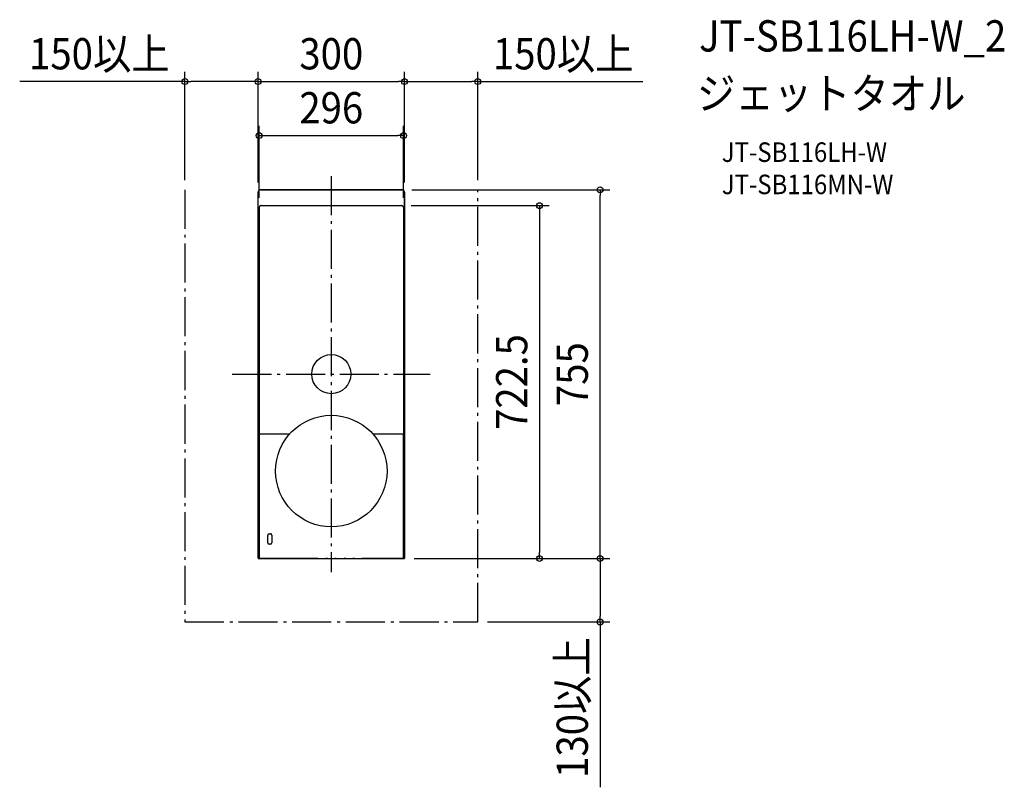
# Model space of a CAD drawing. Extents: x -638 to 1379, y -846 to 726.
import ezdxf
from ezdxf.enums import TextEntityAlignment as Align

# ---------------------------------------------------------------- set-up
doc = ezdxf.new("R2010")
doc.units = 0
doc.header["$LTSCALE"] = 20
doc.header["$PDMODE"] = 3
doc.header["$PDSIZE"] = -2
doc.linetypes.add('DASHDOT', pattern=[5.5, 4, -0.6, 0.3, -0.6])
doc.layers.get('DEFPOINTS').update_dxf_attribs({"linetype": 'CONTINUOUS'})
for name, color, linetype in [('ARRANGE', 1, 'CONTINUOUS'), ('BASIS', 6, 'DASHDOT'), ('DETAIL', 5, 'CONTINUOUS'), ('ETC', 61, 'CONTINUOUS'), ('OUTLINE', 3, 'CONTINUOUS'), ('SERVICESPACE', 2, 'DASHDOT'), ('SIZE', 30, 'CONTINUOUS')]:
    doc.layers.add(name, color=color, linetype=linetype)
doc.styles.get("Standard").update_dxf_attribs({"font": 'SIMPLEX.shx', "width": 0.9, "height": 64, "bigfont": 'BIGFONT.shx'})

msp = doc.modelspace()

# ---------------------------------------------------------------- linework, layer by layer
at = {"layer": 'ARRANGE', "color": 1, "linetype": 'CONTINUOUS'}
msp.add_circle((0, 0), 40, dxfattribs=at)
msp.add_point((0, 0), dxfattribs=at)
at = {"layer": 'BASIS', "color": 6, "linetype": 'DASHDOT'}
for p, q in [((0, 405.5), (0, -405.5)), ((-202.8, 0), (202.8, 0))]:
    msp.add_line(p, q, dxfattribs=at)
at = {"layer": 'DEFPOINTS', "color": 30, "linetype": 'CONTINUOUS'}
for p in [(-150, 599), (150, 599), (300, 599), (148, 488.4), (-300, 377.5), (-150, 372.5), (-150, 372.5), (145, 377.5), (150, 372.5), (150, 372.5), (300, 377.5), (550.7, 377.5), (143.9, 345), (-148, 341), (148, 341), (149.5, -377.5), (149.5, -377.5), (149.5, -377.5), (426.6, -377.5), (300, -507.5), (550.7, -507.5)]:
    msp.add_point(p, dxfattribs=at)
at = {"layer": 'DETAIL', "color": 5, "linetype": 'CONTINUOUS'}
for p, q in [((-150, -377), (-150, 372.5)), ((145, 377.5), (-145, 377.5)), ((150, -377), (150, 372.5)), ((-143.9, 345), (143.9, 345)), ((-148, 341), (-148, -122.2)), ((148, 341), (148, -122.2)), ((148, 341), (148, 341)), ((148, 337.5), (148, 337.6)), ((-148, -122.8), (-148, -377.2)), ((-147.7, -122.5), (-85.2, -122.5)), ((85.1, -122.5), (147.7, -122.5)), ((148, -377.2), (148, -122.8)), ((-130, -345.5), (-130, -329.5)), ((-127.5, -327), (-124.5, -327)), ((-122, -329.5), (-122, -345.5)), ((-124.5, -348), (-127.5, -348)), ((-149.5, -377.5), (149.5, -377.5)), ((-148, -377.2), (-148, -377.2)), ((-146.9, -377.5), (-146.9, -377.5)), ((-27.3, -377.5), (-27.3, -378.5)), ((-11.3, -378.5), (-27.3, -378.5)), ((-11.3, -377.5), (-11.3, -378.5)), ((-8.1, -377.5), (-8.1, -378.5)), ((7.1, -378.5), (-8.1, -378.5)), ((7.1, -377.5), (7.1, -378.5)), ((10.3, -377.5), (10.3, -378.5)), ((26.4, -378.5), (10.3, -378.5)), ((26.4, -377.5), (26.4, -378.5)), ((29.6, -377.5), (29.6, -378.5)), ((44, -378.5), (29.6, -378.5)), ((44, -377.5), (44, -378.5)), ((47.2, -377.5), (47.2, -378.5)), ((62.4, -378.5), (47.2, -378.5)), ((62.4, -377.5), (62.4, -378.5))]:
    msp.add_line(p, q, dxfattribs=at)
msp.add_circle((0, -198.5), 114.2, dxfattribs=at)
for centre, radius, start, end in [((-145, 372.5), 5, 89.9991, 179.9992), ((145, 372.5), 5, 0.0008, 90.0009), ((-144, 341), 4, 105.3083, 179.9994), ((-144, 341.1), 3.92, 94.2382, 105.3245), ((-143.9, 340.1), 4.92, 89.9963, 94.2727), ((143.9, 340.1), 4.92, 85.7273, 90.0037), ((144, 341.1), 3.92, 74.6747, 85.7627), ((144, 341), 4, 0.0006, 74.6917), ((-147.7, -122.2), 0.3, 179.9989, 269.9989), ((-147.7, -122.8), 0.3, 90.0011, 180.0011), ((147.7, -122.2), 0.3, 270.0011, 0.0011), ((147.7, -122.8), 0.3, 359.9989, 89.9989), ((-127.5, -329.5), 2.5, 90.0349, 180.0087), ((-124.5, -329.5), 2.5, 0.0076, 90.0452), ((-127.5, -345.5), 2.5, 179.9913, 269.9651), ((-124.5, -345.5), 2.5, 269.954, 359.9932), ((-149.5, -377), 0.507, 183.2056, 269.7619), ((-147.7, -377.2), 0.3, 180.0053, 269.9947), ((147.7, -377.2), 0.3, 270.0053, 359.9947), ((149.5, -377), 0.508, 270.4204, 1.0104)]:
    msp.add_arc(centre, radius, start, end, dxfattribs=at)
at = {"layer": 'OUTLINE', "color": 3, "linetype": 'CONTINUOUS'}
for p, q in [((-150, -377), (-150, 372.5)), ((-145, 377.5), (145, 377.5)), ((150, 372.5), (150, -377)), ((-27.3, -377.5), (-149.5, -377.5)), ((-27.3, -378.5), (-27.3, -377.5)), ((-11.3, -378.5), (-27.3, -378.5)), ((-8.1, -377.5), (-11.3, -377.5)), ((-11.3, -377.5), (-11.3, -378.5)), ((-8.1, -378.5), (-8.1, -377.5)), ((7.1, -378.5), (-8.1, -378.5)), ((10.3, -377.5), (7.1, -377.5)), ((7.1, -377.5), (7.1, -378.5)), ((10.3, -378.5), (10.3, -377.5)), ((26.4, -378.5), (10.3, -378.5)), ((29.6, -377.5), (26.4, -377.5)), ((26.4, -377.5), (26.4, -378.5)), ((29.6, -378.5), (29.6, -377.5)), ((44, -378.5), (29.6, -378.5)), ((47.2, -377.5), (44, -377.5)), ((44, -377.5), (44, -378.5)), ((47.2, -378.5), (47.2, -377.5)), ((62.4, -378.5), (47.2, -378.5)), ((149.5, -377.5), (62.4, -377.5)), ((62.4, -377.5), (62.4, -378.5))]:
    msp.add_line(p, q, dxfattribs=at)
for centre, radius, start, end in [((-145, 372.5), 5, 90, 180.0008), ((145, 372.5), 5, 0.0008, 90), ((-149.5, -377), 0.507, 183.2056, 269.7619), ((149.5, -377), 0.508, 270.4204, 1.0104)]:
    msp.add_arc(centre, radius, start, end, dxfattribs=at)
at = {"layer": 'SERVICESPACE', "color": 2, "linetype": 'DASHDOT'}
for p, q in [((-300, 377.5), (-300, -507.5)), ((300, -507.5), (300, 377.5)), ((-300, -507.5), (300, -507.5))]:
    msp.add_line(p, q, dxfattribs=at)
at = {"layer": 'SIZE', "color": 30, "linetype": 'CONTINUOUS'}
for p, q in [((-300, 397.5), (-300, 619)), ((-150, 392.5), (-150, 619)), ((-150, 392.5), (-150, 619)), ((150, 392.5), (150, 619)), ((150, 392.5), (150, 619)), ((300, 397.5), (300, 619)), ((-300, 599), (-638.5, 599)), ((-300, 599), (-288, 599)), ((-162, 599), (-288, 599)), ((-150, 599), (-162, 599)), ((-150, 599), (-138, 599)), ((-138, 599), (138, 599)), ((150, 599), (138, 599)), ((150, 599), (162, 599)), ((162, 599), (288, 599)), ((300, 599), (288, 599)), ((300, 599), (638.5, 599)), ((-148, 361), (-148, 508.4)), ((148, 361), (148, 508.4)), ((-148, 488.4), (-136, 488.4)), ((-136, 488.4), (136, 488.4)), ((148, 488.4), (136, 488.4)), ((165, 377.5), (570.7, 377.5)), ((550.7, 377.5), (550.7, 365.5)), ((550.7, -365.5), (550.7, 365.5)), ((163.9, 345), (446.6, 345)), ((426.6, 345), (426.6, 333)), ((426.6, 333), (426.6, -365.5)), ((169.5, -377.5), (570.7, -377.5)), ((169.5, -377.5), (446.6, -377.5)), ((169.5, -377.5), (570.7, -377.5)), ((426.6, -377.5), (426.6, -365.5)), ((550.7, -377.5), (550.7, -365.5)), ((550.7, -377.5), (550.7, -389.5)), ((550.7, -389.5), (550.7, -495.5)), ((550.7, -507.5), (550.7, -495.5)), ((320, -507.5), (570.7, -507.5)), ((550.7, -507.5), (550.7, -846))]:
    msp.add_line(p, q, dxfattribs=at)
for centre in [(-300, 599), (-150, 599), (-150, 599), (150, 599), (150, 599), (300, 599), (-148, 488.4), (148, 488.4), (550.7, 377.5), (426.6, 345), (426.6, -377.5), (550.7, -377.5), (550.7, -377.5), (550.7, -507.5)]:
    msp.add_circle(centre, 6, dxfattribs=at)

# ---------------------------------------------------------------- texts
at = {"layer": 'ETC', "color": 61, "linetype": 'CONTINUOUS', "width": 0.9}
for s, height, p in [('JT-SB116LH-W_2', 64, (753.6, 660.6)), ('ジェットタオル', 64, (749.4, 542.6)), ('JT-SB116LH-W', 40, (800.1, 434.5)), ('JT-SB116MN-W', 40, (800.1, 368.5))]:
    msp.add_text(s, height=height, dxfattribs=at).set_placement(p)
at = {"layer": 'SIZE', "color": 30, "linetype": 'CONTINUOUS', "width": 0.9}
for s, p in [('150以上', (-475.2, 624)), ('300', (0, 624)), ('150以上', (475.2, 624)), ('296', (0, 513.4))]:
    msp.add_text(s, height=64, dxfattribs=at).set_placement(p, align=Align.CENTER)
for s, p in [('722.5', (401.6, -16.2)), ('755', (525.7, 0)), ('130以上', (525.7, -682.7))]:
    msp.add_text(s, height=64, rotation=90, dxfattribs=at).set_placement(p, align=Align.CENTER)

doc.saveas('drawing.dxf')
